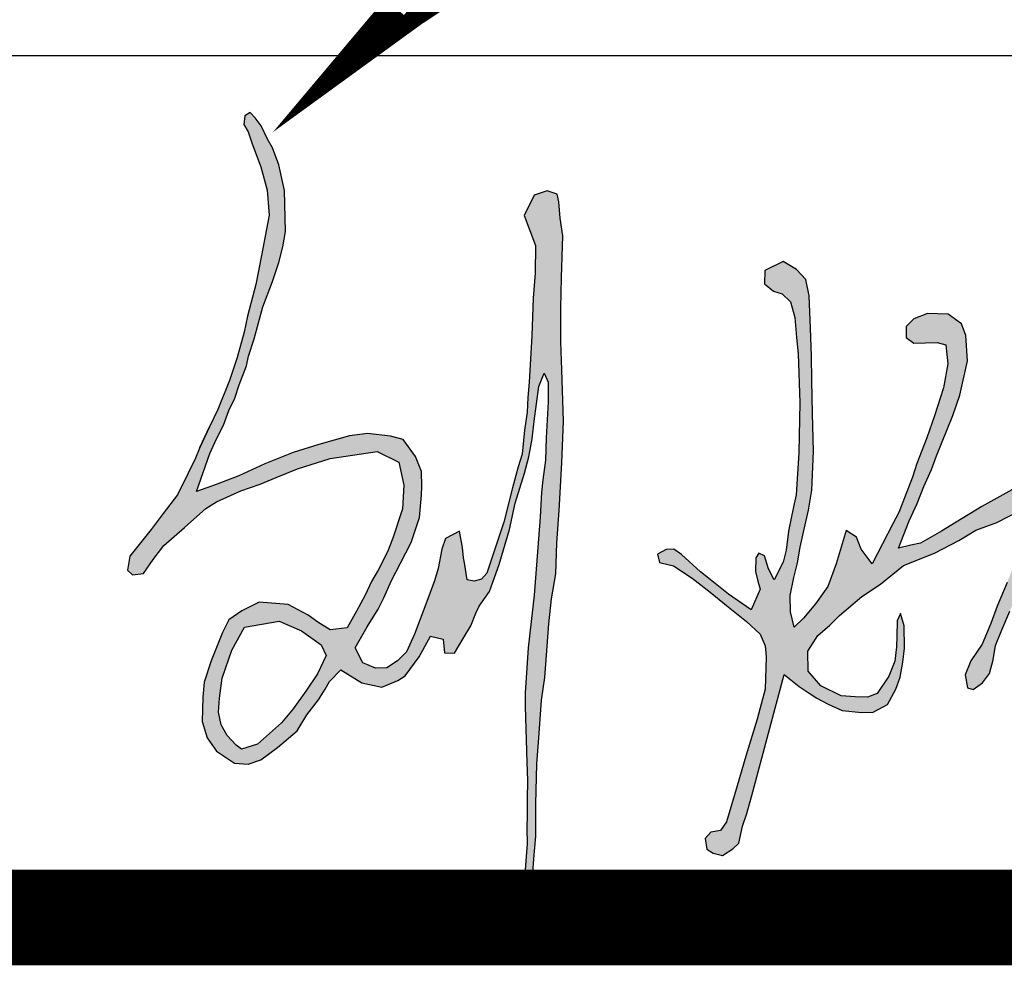
# Model space of a CAD drawing. Extents: x 0 to 347477, y 0 to 4693994.
# Drawn here: x 346991 to 347001, y 4693108 to 4693117 of the extents above; entities that cross this region are included whole.
import ezdxf

# ---------------------------------------------------------------- set-up
doc = ezdxf.new("R2010")
doc.units = 0
doc.header["$LTSCALE"] = 0.5
doc.layers.get('0').update_dxf_attribs({"linetype": 'CONTINUOUS'})
doc.layers.add('00 签名', color=3, linetype='CONTINUOUS')
doc.layers.add('00 表格', color=140, linetype='CONTINUOUS')

# ---------------------------------------------------------------- blocks, each defined once
blk = doc.blocks.new('图框A3')
at = {"layer": '00 表格', "linetype": 'Continuous', "const_width": 100}
blk.add_lwpolyline([(-39500, 500), (-500, 500), (-500, 29200), (-39500, 29200)], close=True, dxfattribs=at)
blk = doc.blocks.new('A$C6C0F377B')
h = blk.add_hatch(color=3)
h.paths.add_polyline_path([(392.799504801631, 399.0863748844713), (396.6031752750278, 406.9913191767409), (401.8952385424636, 414.4679829599336), (408.0984965269454, 423.4945228467695), (413.7180710625835, 439.1584503613412), (419.0298079283675, 453.7660558315692), (430.810268049594, 493.2543118493631), (437.1789030111395, 522.9208994307555), (447.8927369792946, 556.626383476425), (452.6951546869241, 575.2279025777243), (456.5152581647271, 595.2279025777243), (458.4228745183209, 615.2279025777243), (463.6889962988207, 654.4996791037265), (469.7257406432182, 669.348661259748), (474.5152581647271, 659.2279025777243), (474.5152581647271, 637.2279025777243), (472.0725497883977, 596.6943088341504), (471.3547055913368, 571.4593532255385), (468.4816859491402, 549.2279025777243), (466.8862845232943, 535.2279025777243), (465.5308418484638, 507.2279025777243), (458.5152581647271, 419.2279025777243), (451.8167257636087, 359.9680847057607), (448.5152581647271, 309.2279025777243), (448.4159460604424, 293.7108003648464), (450.5152581647271, 231.0563746197149), (451.0543556595221, 210.3798366580158), (450.7300870767795, 189.5246884380467), (450.892221367918, 171.9651875477284), (450.4836429539137, 155.7078130492009), (450.892221367918, 139.0528866876848), (449.9810266513377, 129.4866749481298), (448.437508197967, 109.5034520705231), (446.9426300320774, 81.29071357287467), (443.1778717888519, 51.27842871891335), (441.342511611525, 37.22790257772431), (449.4816530342214, 47.35092359827831), (451.806658770889, 55.32692788587883), (455.8016477082856, 89.43956649675965), (458.1266534449533, 122.175177639816), (460.4905714117922, 147.6991595751606), (460.5748812435195, 166.1593939140439), (460.4905714117922, 183.5402845474891), (461.7908884277567, 229.2279025777243), (464.025098961778, 258.4727250786964), (466.9953991780058, 300.8680182131939), (470.4618303254247, 326.3958412292413), (475.2058796882629, 386.7276974008419), (477.9718906977214, 414.8962634694763), (482.9474972836906, 443.1002975740703), (484.298370743636, 478.009062142577), (486.7368704844266, 514.7624438051134), (489.7558109881356, 568.2840637136251), (491.6981797977351, 615.30273382226), (489.7785097886808, 673.162854497321), (488.6500551216304, 704.7999165304936), (488.6500551216304, 742.6422446011566), (489.2434666277841, 777.2887934437022), (491.1080109775066, 824.3074635523371), (487.7712872629054, 843.9776383442804), (486.2926225261763, 862.4858861928806), (484.5152581647271, 871.2279025777243), (473.1641242817277, 874.7933453137521), (458.6563478974858, 870.0496105228085), (447.2020448981784, 846.8891775929369), (460.2506126607768, 813.2355481376871), (459.709084127564, 781.9960379675031), (457.3192246742547, 754.0156848584302), (456.0610625739209, 711.4545890213922), (452.9221426947042, 659.3945003589615), (451.5504865902476, 642.1499680941924), (450.6360491877422, 625.3125903946348), (447.7662722319365, 605.2152276498964), (445.0553868818097, 578.2420656951144), (440.4605010668747, 563.7304624216631), (434.3220967990346, 540.3363597914577), (424.2600426818244, 501.4185290960595), (417.612536739558, 481.2279025777243), (412.2815612421837, 465.3555890684947), (405.2060207705945, 443.8503305618651), (399.2621776522137, 437.2279025777243), (390.7804481961066, 434.8052214991767), (382.9871374932118, 436.4293624507263), (379.8826628571842, 455.4996341399383), (379.0180900427513, 461.4194341544062), (377.6918315398507, 472.8831398109905), (374.5152581647271, 491.2279025777243), (358.5152581647271, 483.2279025777243), (354.5247157796985, 471.2279025777243), (350.5327288919361, 449.2279025777243), (346.2186585074523, 435.2279025777243), (336.5152581647271, 409.2279025777243), (323.5389413185185, 375.2279025777243), (314.5152581647271, 355.2279025777243), (304.5152581647271, 345.2279025777243), (292.5152581647271, 337.2279025777243), (279.9021550966427, 336.8070907457732), (265.3035835092887, 343.1064632623456), (256.6131854970008, 359.8094031340443), (270.3492026543245, 383.489666284062), (282.6941075925715, 403.3614978180267), (289.1340816421434, 416.0217001447454), (297.6428892486729, 435.8147895219736), (307.8411361700855, 455.2279025777243), (319.8779859547503, 478.673569121398), (329.2201638184488, 506.8075654623099), (331.6943331034854, 531.930154453963), (332.0153590003029, 541.6135191582143), (331.5840817852877, 558.5642087417655), (324.8198391529731, 575.6397334509529), (310.8547279654304, 594.5416920823045), (296.4657942936756, 598.5114490920678), (270.5152581647271, 601.2279025777243), (250.5152581647271, 598.7196962987073), (216.001788216643, 589.1718611195683), (186.7851889277808, 579.8303526071832), (154.8220347445458, 567.1278983918019), (125.621648884844, 553.5400750511326), (100.1957493256778, 543.7971735945903), (77.76284878421575, 536.0996476653963), (93.1104807970114, 578.8547180830501), (100.4973191074096, 595.2279025777243), (108.1922125718556, 610.9258222472854), (114.2690058089793, 627.2279025777243), (121.1143155870959, 641.299168696627), (125.9544752800139, 656.2007843328174), (134.1304564909078, 677.555130395107), (136.6662368066609, 688.532939330209), (142.8662521052174, 708.13589520799), (152.7272597011179, 744.2151671899483), (163.5708011020906, 772.8158548483625), (170.8992710676976, 794.2433241074905), (175.1277333847247, 811.726003382355), (178.0850628577173, 829.0588805056177), (177.2419645427726, 875.2786058071069), (170.7598355775699, 904.1596923642792), (163.5740437880158, 923.4803288034163), (158.123088914901, 932.9409108208492), (150.8043470066041, 948.1650345833041), (144.1762971789576, 956.9630301622674), (138.5152581647271, 963.2279025777243), (132.5152581647271, 959.2279025777243), (131.2185246194713, 949.5497442129999), (136.0663399291225, 941.3432750771753), (140.813631977886, 927.7996241659857), (150.3179441327229, 901.7782222665846), (157.4120280212956, 875.6858500867384), (159.8028001724742, 847.5210353848524), (151.2842645086348, 801.9216446327046), (144.7502525700256, 769.2279025777243), (135.5280540818349, 733.6483539007604), (131.7697812099941, 715.4646773799323), (123.8478997382335, 687.0349178169854), (115.0050954916514, 661.2279025777243), (101.7684519514441, 628.5928734000772), (92.38411917211488, 608.9111753660254), (81.71695495874155, 585.6008326924639), (76.89380898280069, 573.5079336054623), (68.57307715434581, 556.6052575320937), (56.39354919316247, 532.254725781735), (40.45250567421317, 511.2279025777243), (26.59975182730705, 493.2279025777243), (2.74655489390716, 463.2279025777243), (-4.656612873077393e-10, 447.4417411126196), (5.619574535638094, 441.9624393470585), (17.96447947388515, 443.4566197795793), (28.99606834724545, 459.2404642041074), (40.88378288922831, 475.2703715297394), (64.19545128988102, 495.4168403414078), (88.51525816472713, 516.9537804033607), (100.539474023506, 524.3517020298168), (127.7423654147424, 536.7007768112235), (149.5137580479495, 544.1121422206052), (167.7117109014653, 551.7136411294341), (191.616790807806, 561.6505171665922), (228.5152581647271, 573.1026995806023), (281.6888749864884, 581.0998298125342), (306.172807309893, 569.18759492971), (311.4794296664186, 543.2279025777243), (310.1381646870868, 516.3806925191311), (299.2512614182197, 483.471079044044), (293.3430878436193, 468.2181471758522), (282.606555074919, 447.5070394864306), (275.0867666453123, 434.6182928518392), (267.8815187406726, 419.2279025777243), (258.2183149806224, 401.323804452084), (247.9260301701725, 382.5524425683543), (228.7228447105736, 380.1268000411801), (214.8105742298067, 388.6708766752854), (203.7898333971389, 396.7087458674796), (181.4153012004681, 408.5546390637755), (148.5152581647271, 411.2279025777243), (128.9773084121989, 401.4289046113845), (114.5152581647271, 391.2279025777243), (107.0475444751792, 377.2786386259831), (94.51525816472713, 345.2279025777243), (86.51525816472713, 321.2279025777243), (85.13995903730392, 304.4248590366915), (84.39738398324698, 276.9342437298037), (89.78024245379493, 258.2608294063248), (100.3935531610623, 243.5763774970546), (120.741406716872, 229.8003411972895), (136.2965706228279, 228.6211293907836), (150.5287187113427, 233.6318192980252), (169.2519866684452, 247.7055393601768), (191.3426881917985, 266.1377148614265), (202.2041600286029, 284.3571323817596), (215.3569443265442, 301.2304266049759), (222.9151943968609, 313.09417840885), (227.9997257716022, 322.0861485684291), (240.4516393416561, 334.9768157429062), (264.3729326776229, 320.2520324848592), (286.6955819013529, 315.4429993196391), (304.9065054981038, 322.9619149914943), (313.1267140661366, 328.1185659696348), (328.8644395115552, 349.5888525970513), (341.7894886519061, 373.177082637907), (355.9755645659752, 369.5260532537941), (357.3498790750746, 354.2228879071772), (368.9325686199591, 353.7253952424508), (378.4473773376085, 370.3435672363266), (387.3582779862918, 384.6016591764055)])
h.paths.add_polyline_path([(223.9463684894145, 351.2279025777243), (214.326813619351, 330.694704206544), (201.0140943303704, 311.019994775299), (186.8629048470175, 291.0508995836135), (173.6944662495516, 275.4496659995057), (146.7423983305926, 251.2279025777243), (128.5152581647271, 245.516759530874), (122.5152581647271, 250.1836727058981), (112.5152581647271, 261.2279025777243), (105.5992005752632, 273.2279025777243), (102.7132101902971, 287.2279025777243), (104.003799148486, 303.2279025777243), (106.9599919579923, 325.4970283214934), (117.6413990678266, 357.2279025777243), (132.0551375625655, 383.0421803705394), (171.0581626733765, 390.0156625681557), (196.2700449675322, 379.1146752494387), (218.4629867584445, 363.2414088314399)], flags=16)
blk.add_hatch(color=3).paths.add_polyline_path([(767.09948696848, 356.010574220214), (778.5169837605208, 373.6968307774514), (791.8379371319897, 385.2968948022462), (802.8727969969623, 396.3284788681194), (828.0814366051927, 417.6522389459424), (849.1005261270329, 431.4974146997556), (874.8896064981818, 452.5330937174149), (909.9689817596227, 466.6240986427292), (937.2316124211065, 480.969366368372), (956.5903729489073, 492.3333167003002), (980.0972510358552, 501.0307719891425), (1006.652902336791, 514.7336356993765), (1025.635585159995, 522.9132172693498), (1013.118817873299, 486.2443393841386), (1001.302470724564, 457.3498090440407), (991.7592463400215, 433.4294783435762), (980.7884295197437, 406.8590899705887), (973.3116066777147, 387.2231968245469), (963.8494494385086, 363.8137298710644), (951.0590305734659, 345.1175887123682), (944.7381941217463, 329.3311510314234), (947.250951367896, 314.6311510314699), (953.7307967134984, 313.0725723297801), (964.1014061267488, 320.3402813167777), (971.9495164961554, 330.7538354815915), (975.9740138743073, 346.5153264484834), (978.9052397268824, 362.5020007770509), (985.0301527053816, 378.3044006514829), (994.948894864996, 401.2425331035629), (1001.465902089607, 416.1937805651687), (1008.946291886386, 433.326537378598), (1015.068158456939, 448.1059600105509), (1020.421346352436, 461.3560563214123), (1024.653051354922, 471.5157150453888), (1029.37115923129, 483.1080969083123), (1035.642513617873, 503.8672181079164), (1042.805606606882, 519.6655834503472), (1056.882105775643, 542.3740531574003), (1073.325824153493, 550.3156797718257), (1109.566884343512, 565.274792483775), (1142.156474140473, 575.9765002105851), (1190.140279780142, 594.0557953608222), (1213.166591827758, 592.5500916861929), (1227.392740947544, 583.8390965871513), (1233.684848523699, 569.526169070974), (1228.587832808611, 540.8922602110542), (1206.767534175189, 490.2629700000398), (1198.81122167781, 471.8902204236947), (1191.161725815386, 454.8991994918324), (1182.630796713522, 436.4311510315165), (1179.877179142088, 432.229140592739), (1174.230796713498, 432.2311510315631), (1147.367415417684, 448.1541031450033), (1115.494434374967, 460.8234651887324), (1080.660934770131, 470.7601034922991), (1044.030796713545, 478.4311510315165), (1035.630796713522, 465.8311510314234), (1039.830796713475, 455.3311510314234), (1059.143554870039, 459.4814168359153), (1082.902389645926, 454.7646656366996), (1099.177429804928, 449.5599051218014), (1139.708408476552, 432.1347460320685), (1157.461140566156, 421.0637908878271), (1171.843100740109, 413.6917230254039), (1177.049557102378, 406.6725094704889), (1167.227031456074, 375.7608831545804), (1158.60856494552, 357.0969237508252), (1143.664809452603, 330.2638095982838), (1129.262420357787, 309.569794718409), (1104.930796713568, 291.5311510316096), (1090.416827643989, 285.2311510315631), (1065.197760624578, 295.1424603054766), (1054.223589801579, 321.9495021193288), (1041.680394625291, 353.4524144055322), (1037.173061327543, 362.467431049794), (1033.479642172344, 369.1605143491179), (1034.805900674779, 356.8440887546167), (1036.514796105213, 346.6364165204577), (1040.752986479085, 334.6042309054174), (1052.249594992027, 294.6190428261179), (1072.828574894695, 272.4353240842465), (1107.93495141482, 271.9715673327446), (1124.077041454613, 282.0121525516734), (1139.512225984596, 294.2248689644039), (1156.562268055975, 319.4396438957192), (1169.338450208772, 341.1916844826192), (1189.699274507817, 384.6496726870537), (1211.1347248893, 374.8964963394683), (1218.410014808178, 378.8938131034374), (1220.732912798761, 387.3051037255209), (1202.747842270415, 408.3933136700653), (1201.155683530029, 419.4825139483437), (1208.393358292524, 441.0098513085395), (1218.653216245119, 467.11383644538), (1235.236311557237, 503.9517218857072), (1246.608410747722, 533.3724802955985), (1250.412081221119, 550.9108552420512), (1251.634573777206, 572.3613709858619), (1240.476491851266, 597.4878010582179), (1223.770174477715, 607.3997100703418), (1212.030796713545, 612.8311510314234), (1184.730796713498, 612.8311510314234), (1168.229451656342, 608.3158078417182), (1152.084118930623, 602.6482931170613), (1142.732213009614, 599.283506333828), (1130.863982887473, 595.1466623088345), (1119.666988731828, 591.3766415007412), (1104.928981654346, 586.4831045581959), (1082.045347782783, 577.9655078775249), (1050.970689515583, 563.5998656745069), (1075.902079485706, 612.8917834295426), (1088.339887372917, 624.9831216889434), (1092.912560789613, 632.4262720418628), (1095.398079474922, 640.4448121518362), (1094.502611784614, 652.7311510315631), (1086.886029182817, 661.4910582886077), (1075.12237567897, 659.7003464184236), (1069.746164714568, 655.6692281428259), (1066.048530067434, 647.9195595418569), (1068.288901704247, 635.6265645402018), (1061.34728415776, 620.6898496486247), (1053.234084222, 604.9990345682018), (1043.630835504038, 583.5834620511159), (1032.725555583253, 563.9788964474574), (1018.830796713475, 549.8311510314234), (996.9897208062466, 537.9691097764298), (963.3632857274497, 519.0343350616749), (934.4488277287455, 501.6357422154397), (917.6995447683148, 491.5143022458069), (894.0233984806109, 477.9269590408076), (883.294648158364, 475.7255396051332), (869.5291225593537, 472.0728638160508), (881.4970652700868, 503.1380849445704), (890.5164337600581, 522.5798114559148), (897.9255344006233, 541.6148629586678), (906.4884449286619, 560.7211676666047), (912.4196415720508, 576.1378256045282), (924.3139548124745, 605.8462190970313), (930.642238838016, 621.7626635169145), (938.7184721550439, 644.6991013693623), (947.1181633836823, 683.1247935870197), (945.48044490756, 711.9442266495898), (940.3561906316318, 724.8697557803243), (925.3068857147591, 735.8781973347068), (902.1541089196689, 736.6424763870891), (886.530796713545, 730.4311510315165), (878.1307967135217, 722.0311510316096), (878.1307967135217, 709.4311510315165), (886.530796713545, 703.1311510314699), (913.013273768127, 704.107845649356), (922.9167019926244, 701.3585962126963), (924.8404253586195, 680.0311510316096), (920.1145350363804, 652.7311510315631), (909.9511469872668, 621.2311510315631), (901.4084533140995, 596.6765647931024), (890.148713187431, 567.6601761642378), (884.9914076324785, 552.3094883288722), (876.117449485464, 528.746474630665), (869.7417645094683, 512.2932324167341), (863.1621089407708, 499.7300860024989), (839.706465289928, 454.507409249898), (827.1702418881468, 470.9261091421358), (821.9884299389087, 484.5830719368532), (810.4217695989646, 492.0174838309176), (799.1793778412975, 454.3748919619247), (789.5518436250277, 429.0064737992361), (775.8352825827897, 409.3843125174753), (762.154391084332, 393.2844223319553), (751.5895585296676, 383.2995327850804), (747.5105840296019, 400.3845600211062), (747.3233189232415, 418.9020306121092), (751.4056982431794, 439.1382846869528), (755.4880775634665, 455.6586730454583), (758.6409409918124, 473.3029699428007), (763.1046601652633, 493.531157748308), (767.7420251640724, 514.8724907706492), (771.8278093046974, 537.5387085888069), (773.6868410884636, 581.5482759962324), (772.3896046236623, 624.0857491863426), (771.6473538383143, 661.2228548217099), (771.4634935522918, 689.0716509129852), (770.1662570874905, 720.0864578564651), (768.4978952303063, 756.4552513037343), (764.9773112293333, 775.0258206888102), (754.2112700195285, 786.3085154122673), (739.530796713545, 795.0523517520633), (718.530796713545, 785.0311510316096), (718.4095864903647, 770.0045678089373), (728.4299720946001, 761.8455360217486), (738.0376738861669, 758.8045445093885), (747.5412274105474, 749.7602474640589), (752.365857516299, 731.9579902670812), (754.2180796599714, 709.6648374220822), (756.1385800163262, 691.0455115991645), (758.0246685508173, 636.2718661148101), (756.9657694941852, 579.7273156146985), (754.0580531144515, 532.1564901405945), (750.8881655855803, 518.6918694667984), (745.3383087952388, 491.456109871855), (742.6927635642933, 470.0311510316096), (739.2573000659468, 456.5741946555208), (729.322197099682, 436.6252575716935), (722.8173693334684, 448.703536156565), (718.3244659872726, 463.5488333248068), (712.0391680515604, 466.4627732492518), (708.3483430449851, 461.346741700545), (708.2189598804107, 445.8016914897598), (710.6478986114962, 434.985452672001), (713.5789574161172, 425.8298999750987), (703.4131373530254, 402.7430838090368), (677.592602928984, 420.2470810823143), (662.8568657319993, 432.259869239293), (646.2089167032391, 445.6786850243807), (624.8915000851266, 464.884089039173), (615.9546579499729, 471.15081236884), (607.4977333168499, 470.7916713138111), (597.5978134907782, 465.3046873868443), (599.8482374539599, 455.9362913086079), (615.776310229674, 452.4428283185698), (636.5846251724288, 438.407519064378), (657.0070605021901, 422.4420667071827), (675.4547001644969, 407.6020510247909), (697.9432127673645, 389.5428255216684), (713.5032407018589, 375.1082359184511), (718.9851332311518, 362.0772775916848), (720.0541146070464, 349.7115858113393), (718.9611673491308, 313.1579868160188), (710.2243989292765, 279.4624431144912), (697.2588439239189, 237.713447786402), (687.5925596123561, 204.1900309710763), (675.5973783405498, 163.614677881822), (668.8590771951713, 153.9582007434219), (657.6718110968359, 152.1778597910888), (651.4426116254181, 145.0641781440936), (653.3493108912371, 132.9935817210935), (660.5967137115076, 128.4188544848002), (670.7787472037598, 126.0124173616059), (682.6145504675806, 133.2624573772773), (689.4793163603172, 139.7423606915399), (693.6753518185578, 159.0553149688058), (698.2905044197105, 173.1974062693771), (705.0991622968577, 197.6723271545488), (740.5228188366164, 329.7965052188374), (757.3402997072553, 316.268831692636), (768.828162781545, 308.8579464184586), (777.346374177374, 303.1611434528604), (790.0414891848341, 296.2894498961978), (805.907950929366, 289.4177563395351), (827.9732930323808, 286.8813946587034), (840.7413684707135, 287.1979957439471), (856.8116330201738, 295.8765337099321), (866.3451293474063, 313.3572924439795), (871.1961873429827, 326.77994930977), (874.4550865977071, 343.8612356404774), (876.0894002537243, 359.5462890993804), (875.8591695600189, 384.6976861967705), (871.8307967134751, 398.6311510314699), (867.8437366015278, 390.2311510315631), (867.5849702724954, 372.6930561894551), (866.985721932142, 361.09510890604), (865.0960467674304, 344.90408907854), (858.6575319260592, 327.7451168890111), (845.1982780037215, 308.3311510314234), (834.5888585197972, 304.3549513663165), (820.5235466165468, 304.8207784406841), (804.6672993322136, 305.8209958816878), (781.9231009513605, 316.8879178911448), (767.6296661002561, 333.6052618157119)])
at = {"color": 3, "linetype": 'Continuous'}
for points in [[(2.74655489390716, 463.2279025777243), (2.74655489390716, 463.2279025777243), (-4.656612873077393e-10, 447.4417411126196), (5.619574535638094, 441.9624393470585), (17.96447947388515, 443.4566197795793), (17.96447947388515, 443.4566197795793), (28.99606834724545, 459.2404642041074), (28.99606834724545, 459.2404642041074), (40.88378288922831, 475.2703715297394), (64.19545128988102, 495.4168403414078), (64.19545128988102, 495.4168403414078), (88.51525816472713, 516.9537804033607), (100.539474023506, 524.3517020298168), (127.7423654147424, 536.7007768112235), (127.7423654147424, 536.7007768112235), (149.5137580479495, 544.1121422206052), (149.5137580479495, 544.1121422206052), (167.7117109014653, 551.7136411294341), (167.7117109014653, 551.7136411294341), (167.7117109014653, 551.7136411294341), (167.7117109014653, 551.7136411294341), (167.7117109014653, 551.7136411294341), (191.616790807806, 561.6505171665922), (191.616790807806, 561.6505171665922), (228.5152581647271, 573.1026995806023), (228.5152581647271, 573.1026995806023), (228.5152581647271, 573.1026995806023), (281.6888749864884, 581.0998298125342), (281.6888749864884, 581.0998298125342), (306.172807309893, 569.18759492971), (306.172807309893, 569.18759492971), (311.4794296664186, 543.2279025777243), (311.4794296664186, 543.2279025777243), (310.1381646870868, 516.3806925191311), (310.1381646870868, 516.3806925191311), (299.2512614182197, 483.471079044044), (299.2512614182197, 483.471079044044), (299.2512614182197, 483.471079044044), (299.2512614182197, 483.471079044044), (299.2512614182197, 483.471079044044), (293.3430878436193, 468.2181471758522), (293.3430878436193, 468.2181471758522), (282.606555074919, 447.5070394864306), (275.0867666453123, 434.6182928518392), (275.0867666453123, 434.6182928518392), (267.8815187406726, 419.2279025777243), (267.8815187406726, 419.2279025777243), (258.2183149806224, 401.323804452084), (258.2183149806224, 401.323804452084), (247.9260301701725, 382.5524425683543), (228.7228447105736, 380.1268000411801), (214.8105742298067, 388.6708766752854), (214.8105742298067, 388.6708766752854), (203.7898333971389, 396.7087458674796), (181.4153012004681, 408.5546390637755), (148.5152581647271, 411.2279025777243), (128.9773084121989, 401.4289046113845), (114.5152581647271, 391.2279025777243), (107.0475444751792, 377.2786386259831), (94.51525816472713, 345.2279025777243), (94.51525816472713, 345.2279025777243), (86.51525816472713, 321.2279025777243), (86.51525816472713, 321.2279025777243), (85.13995903730392, 304.4248590366915), (85.13995903730392, 304.4248590366915), (84.39738398324698, 276.9342437298037), (89.78024245379493, 258.2608294063248), (89.78024245379493, 258.2608294063248), (100.3935531610623, 243.5763774970546), (120.741406716872, 229.8003411972895), (120.741406716872, 229.8003411972895), (120.741406716872, 229.8003411972895), (136.2965706228279, 228.6211293907836), (150.5287187113427, 233.6318192980252), (150.5287187113427, 233.6318192980252), (169.2519866684452, 247.7055393601768), (169.2519866684452, 247.7055393601768), (191.3426881917985, 266.1377148614265), (202.2041600286029, 284.3571323817596), (202.2041600286029, 284.3571323817596), (215.3569443265442, 301.2304266049759), (222.9151943968609, 313.09417840885), (222.9151943968609, 313.09417840885), (227.9997257716022, 322.0861485684291), (240.4516393416561, 334.9768157429062), (240.4516393416561, 334.9768157429062), (240.4516393416561, 334.9768157429062), (264.3729326776229, 320.2520324848592), (286.6955819013529, 315.4429993196391), (304.9065054981038, 322.9619149914943), (313.1267140661366, 328.1185659696348), (328.8644395115552, 349.5888525970513), (328.8644395115552, 349.5888525970513), (341.7894886519061, 373.177082637907), (341.7894886519061, 373.177082637907), (355.9755645659752, 369.5260532537941), (357.3498790750746, 354.2228879071772), (368.9325686199591, 353.7253952424508), (378.4473773376085, 370.3435672363266), (387.3582779862918, 384.6016591764055), (387.3582779862918, 384.6016591764055), (392.799504801631, 399.0863748844713), (392.799504801631, 399.0863748844713), (396.6031752750278, 406.9913191767409), (396.6031752750278, 406.9913191767409), (401.8952385424636, 414.4679829599336), (408.0984965269454, 423.4945228467695), (413.7180710625835, 439.1584503613412), (419.0298079283675, 453.7660558315692), (419.0298079283675, 453.7660558315692), (419.0298079283675, 453.7660558315692), (430.810268049594, 493.2543118493631), (430.810268049594, 493.2543118493631), (437.1789030111395, 522.9208994307555), (437.1789030111395, 522.9208994307555), (437.1789030111395, 522.9208994307555), (437.1789030111395, 522.9208994307555), (447.8927369792946, 556.626383476425), (452.6951546869241, 575.2279025777243), (456.5152581647271, 595.2279025777243), (456.5152581647271, 595.2279025777243), (456.5152581647271, 595.2279025777243), (458.4228745183209, 615.2279025777243), (458.4228745183209, 615.2279025777243), (463.6889962988207, 654.4996791037265), (463.6889962988207, 654.4996791037265), (469.7257406432182, 669.348661259748), (469.7257406432182, 669.348661259748), (474.5152581647271, 659.2279025777243), (474.5152581647271, 637.2279025777243), (474.5152581647271, 637.2279025777243), (474.5152581647271, 637.2279025777243), (472.0725497883977, 596.6943088341504), (471.3547055913368, 571.4593532255385), (471.3547055913368, 571.4593532255385), (468.4816859491402, 549.2279025777243), (468.4816859491402, 549.2279025777243), (468.4816859491402, 549.2279025777243), (466.8862845232943, 535.2279025777243), (465.5308418484638, 507.2279025777243), (465.5308418484638, 507.2279025777243), (458.5152581647271, 419.2279025777243), (458.5152581647271, 419.2279025777243), (451.8167257636087, 359.9680847057607), (451.8167257636087, 359.9680847057607), (448.5152581647271, 309.2279025777243), (448.5152581647271, 309.2279025777243), (448.4159460604424, 293.7108003648464), (450.5152581647271, 231.0563746197149), (450.5152581647271, 231.0563746197149), (451.0543556595221, 210.3798366580158), (451.0543556595221, 210.3798366580158), (450.7300870767795, 189.5246884380467), (450.7300870767795, 189.5246884380467), (450.892221367918, 171.9651875477284), (450.892221367918, 171.9651875477284), (450.4836429539137, 155.7078130492009), (450.892221367918, 139.0528866876848), (450.892221367918, 139.0528866876848), (449.9810266513377, 129.4866749481298), (448.437508197967, 109.5034520705231), (448.437508197967, 109.5034520705231), (446.9426300320774, 81.29071357287467), (446.9426300320774, 81.29071357287467), (443.1778717888519, 51.27842871891335), (443.1778717888519, 51.27842871891335), (441.342511611525, 37.22790257772431), (441.342511611525, 37.22790257772431), (449.4816530342214, 47.35092359827831), (451.806658770889, 55.32692788587883), (455.8016477082856, 89.43956649675965), (458.1266534449533, 122.175177639816), (458.1266534449533, 122.175177639816), (458.1266534449533, 122.175177639816), (458.1266534449533, 122.175177639816), (460.4905714117922, 147.6991595751606), (460.4905714117922, 147.6991595751606), (460.5748812435195, 166.1593939140439), (460.5748812435195, 166.1593939140439), (460.4905714117922, 183.5402845474891), (460.4905714117922, 183.5402845474891), (460.4905714117922, 183.5402845474891), (461.7908884277567, 229.2279025777243), (461.7908884277567, 229.2279025777243), (461.7908884277567, 229.2279025777243), (464.025098961778, 258.4727250786964), (464.025098961778, 258.4727250786964), (464.025098961778, 258.4727250786964), (466.9953991780058, 300.8680182131939), (466.9953991780058, 300.8680182131939), (466.9953991780058, 300.8680182131939), (466.9953991780058, 300.8680182131939), (466.9953991780058, 300.8680182131939), (470.4618303254247, 326.3958412292413), (470.4618303254247, 326.3958412292413), (470.4618303254247, 326.3958412292413), (475.2058796882629, 386.7276974008419), (475.2058796882629, 386.7276974008419), (477.9718906977214, 414.8962634694763), (477.9718906977214, 414.8962634694763), (482.9474972836906, 443.1002975740703), (482.9474972836906, 443.1002975740703), (482.9474972836906, 443.1002975740703), (482.9474972836906, 443.1002975740703), (484.298370743636, 478.009062142577), (484.298370743636, 478.009062142577), (484.298370743636, 478.009062142577), (486.7368704844266, 514.7624438051134), (486.7368704844266, 514.7624438051134), (486.7368704844266, 514.7624438051134), (486.7368704844266, 514.7624438051134), (489.7558109881356, 568.2840637136251), (489.7558109881356, 568.2840637136251), (491.6981797977351, 615.30273382226), (491.6981797977351, 615.30273382226), (489.7785097886808, 673.162854497321), (489.7785097886808, 673.162854497321), (489.7785097886808, 673.162854497321), (489.7785097886808, 673.162854497321), (488.6500551216304, 704.7999165304936), (488.6500551216304, 704.7999165304936), (488.6500551216304, 742.6422446011566), (488.6500551216304, 742.6422446011566), (489.2434666277841, 777.2887934437022), (489.2434666277841, 777.2887934437022), (489.2434666277841, 777.2887934437022), (491.1080109775066, 824.3074635523371), (491.1080109775066, 824.3074635523371), (487.7712872629054, 843.9776383442804), (487.7712872629054, 843.9776383442804), (487.7712872629054, 843.9776383442804), (486.2926225261763, 862.4858861928806), (484.5152581647271, 871.2279025777243), (473.1641242817277, 874.7933453137521), (458.6563478974858, 870.0496105228085), (447.2020448981784, 846.8891775929369), (447.2020448981784, 846.8891775929369), (460.2506126607768, 813.2355481376871), (459.709084127564, 781.9960379675031), (457.3192246742547, 754.0156848584302), (457.3192246742547, 754.0156848584302), (457.3192246742547, 754.0156848584302), (456.0610625739209, 711.4545890213922), (456.0610625739209, 711.4545890213922), (452.9221426947042, 659.3945003589615), (452.9221426947042, 659.3945003589615), (451.5504865902476, 642.1499680941924), (451.5504865902476, 642.1499680941924), (451.5504865902476, 642.1499680941924), (450.6360491877422, 625.3125903946348), (450.6360491877422, 625.3125903946348), (447.7662722319365, 605.2152276498964), (445.0553868818097, 578.2420656951144), (445.0553868818097, 578.2420656951144), (440.4605010668747, 563.7304624216631), (440.4605010668747, 563.7304624216631), (440.4605010668747, 563.7304624216631), (434.3220967990346, 540.3363597914577), (424.2600426818244, 501.4185290960595), (424.2600426818244, 501.4185290960595), (424.2600426818244, 501.4185290960595), (417.612536739558, 481.2279025777243), (417.612536739558, 481.2279025777243), (412.2815612421837, 465.3555890684947), (412.2815612421837, 465.3555890684947), (405.2060207705945, 443.8503305618651), (399.2621776522137, 437.2279025777243), (390.7804481961066, 434.8052214991767), (382.9871374932118, 436.4293624507263), (379.8826628571842, 455.4996341399383), (379.8826628571842, 455.4996341399383), (379.0180900427513, 461.4194341544062), (377.6918315398507, 472.8831398109905), (374.5152581647271, 491.2279025777243), (358.5152581647271, 483.2279025777243), (354.5247157796985, 471.2279025777243), (350.5327288919361, 449.2279025777243), (346.2186585074523, 435.2279025777243), (346.2186585074523, 435.2279025777243), (346.2186585074523, 435.2279025777243), (336.5152581647271, 409.2279025777243), (323.5389413185185, 375.2279025777243), (323.5389413185185, 375.2279025777243), (323.5389413185185, 375.2279025777243), (314.5152581647271, 355.2279025777243), (304.5152581647271, 345.2279025777243), (304.5152581647271, 345.2279025777243), (292.5152581647271, 337.2279025777243), (279.9021550966427, 336.8070907457732), (265.3035835092887, 343.1064632623456), (256.6131854970008, 359.8094031340443), (270.3492026543245, 383.489666284062), (270.3492026543245, 383.489666284062), (282.6941075925715, 403.3614978180267), (289.1340816421434, 416.0217001447454), (289.1340816421434, 416.0217001447454), (297.6428892486729, 435.8147895219736), (307.8411361700855, 455.2279025777243), (307.8411361700855, 455.2279025777243), (319.8779859547503, 478.673569121398), (319.8779859547503, 478.673569121398), (329.2201638184488, 506.8075654623099), (329.2201638184488, 506.8075654623099), (331.6943331034854, 531.930154453963), (332.0153590003029, 541.6135191582143), (331.5840817852877, 558.5642087417655), (331.5840817852877, 558.5642087417655), (324.8198391529731, 575.6397334509529), (324.8198391529731, 575.6397334509529), (310.8547279654304, 594.5416920823045), (296.4657942936756, 598.5114490920678), (296.4657942936756, 598.5114490920678), (270.5152581647271, 601.2279025777243), (270.5152581647271, 601.2279025777243), (250.5152581647271, 598.7196962987073), (250.5152581647271, 598.7196962987073), (216.001788216643, 589.1718611195683), (216.001788216643, 589.1718611195683), (186.7851889277808, 579.8303526071832), (186.7851889277808, 579.8303526071832), (154.8220347445458, 567.1278983918019), (154.8220347445458, 567.1278983918019), (154.8220347445458, 567.1278983918019), (125.621648884844, 553.5400750511326), (100.1957493256778, 543.7971735945903), (100.1957493256778, 543.7971735945903), (77.76284878421575, 536.0996476653963), (93.1104807970114, 578.8547180830501), (93.1104807970114, 578.8547180830501), (93.1104807970114, 578.8547180830501), (100.4973191074096, 595.2279025777243), (100.4973191074096, 595.2279025777243), (108.1922125718556, 610.9258222472854), (108.1922125718556, 610.9258222472854), (114.2690058089793, 627.2279025777243), (121.1143155870959, 641.299168696627), (121.1143155870959, 641.299168696627), (125.9544752800139, 656.2007843328174), (134.1304564909078, 677.555130395107), (134.1304564909078, 677.555130395107), (136.6662368066609, 688.532939330209), (136.6662368066609, 688.532939330209), (142.8662521052174, 708.13589520799), (142.8662521052174, 708.13589520799), (142.8662521052174, 708.13589520799), (142.8662521052174, 708.13589520799), (142.8662521052174, 708.13589520799), (152.7272597011179, 744.2151671899483), (152.7272597011179, 744.2151671899483), (152.7272597011179, 744.2151671899483), (152.7272597011179, 744.2151671899483), (152.7272597011179, 744.2151671899483), (152.7272597011179, 744.2151671899483), (163.5708011020906, 772.8158548483625), (163.5708011020906, 772.8158548483625), (170.8992710676976, 794.2433241074905), (170.8992710676976, 794.2433241074905), (175.1277333847247, 811.726003382355), (175.1277333847247, 811.726003382355), (175.1277333847247, 811.726003382355), (175.1277333847247, 811.726003382355), (178.0850628577173, 829.0588805056177), (178.0850628577173, 829.0588805056177), (177.2419645427726, 875.2786058071069), (170.7598355775699, 904.1596923642792), (170.7598355775699, 904.1596923642792), (163.5740437880158, 923.4803288034163), (163.5740437880158, 923.4803288034163), (158.123088914901, 932.9409108208492), (158.123088914901, 932.9409108208492), (150.8043470066041, 948.1650345833041), (144.1762971789576, 956.9630301622674), (138.5152581647271, 963.2279025777243), (132.5152581647271, 959.2279025777243), (131.2185246194713, 949.5497442129999), (131.2185246194713, 949.5497442129999), (131.2185246194713, 949.5497442129999), (131.2185246194713, 949.5497442129999), (131.2185246194713, 949.5497442129999), (131.2185246194713, 949.5497442129999), (136.0663399291225, 941.3432750771753), (140.813631977886, 927.7996241659857), (140.813631977886, 927.7996241659857), (150.3179441327229, 901.7782222665846), (150.3179441327229, 901.7782222665846), (157.4120280212956, 875.6858500867384), (159.8028001724742, 847.5210353848524), (159.8028001724742, 847.5210353848524), (159.8028001724742, 847.5210353848524), (159.8028001724742, 847.5210353848524), (151.2842645086348, 801.9216446327046), (151.2842645086348, 801.9216446327046), (144.7502525700256, 769.2279025777243), (144.7502525700256, 769.2279025777243), (135.5280540818349, 733.6483539007604), (135.5280540818349, 733.6483539007604), (135.5280540818349, 733.6483539007604), (135.5280540818349, 733.6483539007604), (131.7697812099941, 715.4646773799323), (131.7697812099941, 715.4646773799323), (123.8478997382335, 687.0349178169854), (123.8478997382335, 687.0349178169854), (115.0050954916514, 661.2279025777243), (115.0050954916514, 661.2279025777243), (101.7684519514441, 628.5928734000772), (101.7684519514441, 628.5928734000772), (101.7684519514441, 628.5928734000772), (92.38411917211488, 608.9111753660254), (92.38411917211488, 608.9111753660254), (81.71695495874155, 585.6008326924639), (92.38411917211488, 608.9111753660254), (81.71695495874155, 585.6008326924639), (76.89380898280069, 573.5079336054623), (68.57307715434581, 556.6052575320937), (68.57307715434581, 556.6052575320937), (56.39354919316247, 532.254725781735), (56.39354919316247, 532.254725781735), (40.45250567421317, 511.2279025777243), (40.45250567421317, 511.2279025777243), (40.45250567421317, 511.2279025777243), (40.45250567421317, 511.2279025777243), (26.59975182730705, 493.2279025777243), (2.74655489390716, 463.2279025777243), (2.74655489390716, 463.2279025777243)], [(599.8482374539599, 455.9362913086079), (599.8482374539599, 455.9362913086079), (615.776310229674, 452.4428283185698), (636.5846251724288, 438.407519064378), (657.0070605021901, 422.4420667071827), (657.0070605021901, 422.4420667071827), (675.4547001644969, 407.6020510247909), (697.9432127673645, 389.5428255216684), (713.5032407018589, 375.1082359184511), (713.5032407018589, 375.1082359184511), (713.5032407018589, 375.1082359184511), (718.9851332311518, 362.0772775916848), (718.9851332311518, 362.0772775916848), (720.0541146070464, 349.7115858113393), (720.0541146070464, 349.7115858113393), (720.0541146070464, 349.7115858113393), (718.9611673491308, 313.1579868160188), (718.9611673491308, 313.1579868160188), (710.2243989292765, 279.4624431144912), (710.2243989292765, 279.4624431144912), (697.2588439239189, 237.713447786402), (697.2588439239189, 237.713447786402), (697.2588439239189, 237.713447786402), (687.5925596123561, 204.1900309710763), (687.5925596123561, 204.1900309710763), (687.5925596123561, 204.1900309710763), (687.5925596123561, 204.1900309710763), (675.5973783405498, 163.614677881822), (675.5973783405498, 163.614677881822), (668.8590771951713, 153.9582007434219), (668.8590771951713, 153.9582007434219), (657.6718110968359, 152.1778597910888), (651.4426116254181, 145.0641781440936), (653.3493108912371, 132.9935817210935), (653.3493108912371, 132.9935817210935), (660.5967137115076, 128.4188544848002), (660.5967137115076, 128.4188544848002), (670.7787472037598, 126.0124173616059), (670.7787472037598, 126.0124173616059), (670.7787472037598, 126.0124173616059), (682.6145504675806, 133.2624573772773), (689.4793163603172, 139.7423606915399), (689.4793163603172, 139.7423606915399), (693.6753518185578, 159.0553149688058), (693.6753518185578, 159.0553149688058), (698.2905044197105, 173.1974062693771), (705.0991622968577, 197.6723271545488), (705.0991622968577, 197.6723271545488), (705.0991622968577, 197.6723271545488), (740.5228188366164, 329.7965052188374), (757.3402997072553, 316.268831692636), (757.3402997072553, 316.268831692636), (768.828162781545, 308.8579464184586), (768.828162781545, 308.8579464184586), (777.346374177374, 303.1611434528604), (790.0414891848341, 296.2894498961978), (790.0414891848341, 296.2894498961978), (805.907950929366, 289.4177563395351), (805.907950929366, 289.4177563395351), (827.9732930323808, 286.8813946587034), (827.9732930323808, 286.8813946587034), (840.7413684707135, 287.1979957439471), (856.8116330201738, 295.8765337099321), (866.3451293474063, 313.3572924439795), (871.1961873429827, 326.77994930977), (874.4550865977071, 343.8612356404774), (874.4550865977071, 343.8612356404774), (876.0894002537243, 359.5462890993804), (876.0894002537243, 359.5462890993804), (875.8591695600189, 384.6976861967705), (871.8307967134751, 398.6311510314699), (867.8437366015278, 390.2311510315631), (867.5849702724954, 372.6930561894551), (866.985721932142, 361.09510890604), (866.985721932142, 361.09510890604), (865.0960467674304, 344.90408907854), (858.6575319260592, 327.7451168890111), (845.1982780037215, 308.3311510314234), (834.5888585197972, 304.3549513663165), (820.5235466165468, 304.8207784406841), (804.6672993322136, 305.8209958816878), (804.6672993322136, 305.8209958816878), (781.9231009513605, 316.8879178911448), (781.9231009513605, 316.8879178911448), (767.6296661002561, 333.6052618157119), (767.6296661002561, 333.6052618157119), (767.09948696848, 356.010574220214), (767.09948696848, 356.010574220214), (767.09948696848, 356.010574220214), (778.5169837605208, 373.6968307774514), (791.8379371319897, 385.2968948022462), (791.8379371319897, 385.2968948022462), (802.8727969969623, 396.3284788681194), (828.0814366051927, 417.6522389459424), (828.0814366051927, 417.6522389459424), (828.0814366051927, 417.6522389459424), (849.1005261270329, 431.4974146997556), (849.1005261270329, 431.4974146997556), (849.1005261270329, 431.4974146997556), (849.1005261270329, 431.4974146997556), (849.1005261270329, 431.4974146997556), (849.1005261270329, 431.4974146997556), (849.1005261270329, 431.4974146997556), (874.8896064981818, 452.5330937174149), (874.8896064981818, 452.5330937174149), (874.8896064981818, 452.5330937174149), (909.9689817596227, 466.6240986427292), (937.2316124211065, 480.969366368372), (937.2316124211065, 480.969366368372), (937.2316124211065, 480.969366368372), (956.5903729489073, 492.3333167003002), (956.5903729489073, 492.3333167003002), (980.0972510358552, 501.0307719891425), (1006.652902336791, 514.7336356993765)], [(991.7592463400215, 433.4294783435762), (980.7884295197437, 406.8590899705887), (980.7884295197437, 406.8590899705887), (980.7884295197437, 406.8590899705887), (973.3116066777147, 387.2231968245469), (973.3116066777147, 387.2231968245469), (973.3116066777147, 387.2231968245469), (963.8494494385086, 363.8137298710644), (963.8494494385086, 363.8137298710644), (951.0590305734659, 345.1175887123682), (944.7381941217463, 329.3311510314234), (947.250951367896, 314.6311510314699), (953.7307967134984, 313.0725723297801), (953.7307967134984, 313.0725723297801), (964.1014061267488, 320.3402813167777), (971.9495164961554, 330.7538354815915), (975.9740138743073, 346.5153264484834), (975.9740138743073, 346.5153264484834), (975.9740138743073, 346.5153264484834), (978.9052397268824, 362.5020007770509), (978.9052397268824, 362.5020007770509), (985.0301527053816, 378.3044006514829), (994.948894864996, 401.2425331035629)], [(996.9897208062466, 537.9691097764298), (963.3632857274497, 519.0343350616749), (963.3632857274497, 519.0343350616749), (963.3632857274497, 519.0343350616749), (934.4488277287455, 501.6357422154397), (934.4488277287455, 501.6357422154397), (917.6995447683148, 491.5143022458069), (917.6995447683148, 491.5143022458069), (894.0233984806109, 477.9269590408076), (883.294648158364, 475.7255396051332), (869.5291225593537, 472.0728638160508), (881.4970652700868, 503.1380849445704), (890.5164337600581, 522.5798114559148), (897.9255344006233, 541.6148629586678), (897.9255344006233, 541.6148629586678), (897.9255344006233, 541.6148629586678), (906.4884449286619, 560.7211676666047), (906.4884449286619, 560.7211676666047), (906.4884449286619, 560.7211676666047), (912.4196415720508, 576.1378256045282), (924.3139548124745, 605.8462190970313), (924.3139548124745, 605.8462190970313), (930.642238838016, 621.7626635169145), (938.7184721550439, 644.6991013693623), (947.1181633836823, 683.1247935870197), (947.1181633836823, 683.1247935870197), (945.48044490756, 711.9442266495898), (940.3561906316318, 724.8697557803243), (925.3068857147591, 735.8781973347068), (902.1541089196689, 736.6424763870891), (902.1541089196689, 736.6424763870891), (886.530796713545, 730.4311510315165), (878.1307967135217, 722.0311510316096), (878.1307967135217, 709.4311510315165), (886.530796713545, 703.1311510314699), (913.013273768127, 704.107845649356), (922.9167019926244, 701.3585962126963), (924.8404253586195, 680.0311510316096), (924.8404253586195, 680.0311510316096), (920.1145350363804, 652.7311510315631), (909.9511469872668, 621.2311510315631), (909.9511469872668, 621.2311510315631), (909.9511469872668, 621.2311510315631), (909.9511469872668, 621.2311510315631), (901.4084533140995, 596.6765647931024), (890.148713187431, 567.6601761642378), (884.9914076324785, 552.3094883288722), (884.9914076324785, 552.3094883288722), (876.117449485464, 528.746474630665), (869.7417645094683, 512.2932324167341), (863.1621089407708, 499.7300860024989), (839.706465289928, 454.507409249898), (827.1702418881468, 470.9261091421358), (827.1702418881468, 470.9261091421358), (821.9884299389087, 484.5830719368532), (821.9884299389087, 484.5830719368532), (810.4217695989646, 492.0174838309176), (799.1793778412975, 454.3748919619247), (799.1793778412975, 454.3748919619247), (789.5518436250277, 429.0064737992361), (789.5518436250277, 429.0064737992361), (789.5518436250277, 429.0064737992361), (775.8352825827897, 409.3843125174753), (775.8352825827897, 409.3843125174753), (762.154391084332, 393.2844223319553), (751.5895585296676, 383.2995327850804), (747.5105840296019, 400.3845600211062), (747.5105840296019, 400.3845600211062), (747.5105840296019, 400.3845600211062), (747.3233189232415, 418.9020306121092), (747.3233189232415, 418.9020306121092), (751.4056982431794, 439.1382846869528), (755.4880775634665, 455.6586730454583), (755.4880775634665, 455.6586730454583), (758.6409409918124, 473.3029699428007), (758.6409409918124, 473.3029699428007), (758.6409409918124, 473.3029699428007), (758.6409409918124, 473.3029699428007), (758.6409409918124, 473.3029699428007), (763.1046601652633, 493.531157748308), (763.1046601652633, 493.531157748308), (763.1046601652633, 493.531157748308), (767.7420251640724, 514.8724907706492), (767.7420251640724, 514.8724907706492), (771.8278093046974, 537.5387085888069), (773.6868410884636, 581.5482759962324), (772.3896046236623, 624.0857491863426), (772.3896046236623, 624.0857491863426), (772.3896046236623, 624.0857491863426), (771.6473538383143, 661.2228548217099), (771.6473538383143, 661.2228548217099), (771.4634935522918, 689.0716509129852), (771.4634935522918, 689.0716509129852), (770.1662570874905, 720.0864578564651), (770.1662570874905, 720.0864578564651), (768.4978952303063, 756.4552513037343), (768.4978952303063, 756.4552513037343), (764.9773112293333, 775.0258206888102), (754.2112700195285, 786.3085154122673), (739.530796713545, 795.0523517520633), (718.530796713545, 785.0311510316096), (718.4095864903647, 770.0045678089373), (728.4299720946001, 761.8455360217486), (738.0376738861669, 758.8045445093885), (738.0376738861669, 758.8045445093885), (738.0376738861669, 758.8045445093885), (747.5412274105474, 749.7602474640589), (747.5412274105474, 749.7602474640589), (752.365857516299, 731.9579902670812), (752.365857516299, 731.9579902670812), (754.2180796599714, 709.6648374220822), (754.2180796599714, 709.6648374220822), (756.1385800163262, 691.0455115991645), (758.0246685508173, 636.2718661148101), (758.0246685508173, 636.2718661148101), (758.0246685508173, 636.2718661148101), (756.9657694941852, 579.7273156146985), (756.9657694941852, 579.7273156146985), (754.0580531144515, 532.1564901405945), (754.0580531144515, 532.1564901405945), (750.8881655855803, 518.6918694667984), (745.3383087952388, 491.456109871855), (742.6927635642933, 470.0311510316096), (742.6927635642933, 470.0311510316096), (739.2573000659468, 456.5741946555208), (729.322197099682, 436.6252575716935), (722.8173693334684, 448.703536156565), (718.3244659872726, 463.5488333248068), (712.0391680515604, 466.4627732492518), (708.3483430449851, 461.346741700545), (708.3483430449851, 461.346741700545), (708.2189598804107, 445.8016914897598), (710.6478986114962, 434.985452672001), (713.5789574161172, 425.8298999750987), (703.4131373530254, 402.7430838090368), (677.592602928984, 420.2470810823143), (677.592602928984, 420.2470810823143), (662.8568657319993, 432.259869239293), (646.2089167032391, 445.6786850243807), (624.8915000851266, 464.884089039173), (615.9546579499729, 471.15081236884), (607.4977333168499, 470.7916713138111), (597.5978134907782, 465.3046873868443), (599.8482374539599, 455.9362913086079)], [(112.5152581647271, 261.2279025777243), (112.5152581647271, 261.2279025777243), (105.5992005752632, 273.2279025777243), (105.5992005752632, 273.2279025777243), (102.7132101902971, 287.2279025777243), (102.7132101902971, 287.2279025777243), (104.003799148486, 303.2279025777243), (104.003799148486, 303.2279025777243), (106.9599919579923, 325.4970283214934), (117.6413990678266, 357.2279025777243), (117.6413990678266, 357.2279025777243), (132.0551375625655, 383.0421803705394), (171.0581626733765, 390.0156625681557), (196.2700449675322, 379.1146752494387), (196.2700449675322, 379.1146752494387), (218.4629867584445, 363.2414088314399), (218.4629867584445, 363.2414088314399), (223.9463684894145, 351.2279025777243), (214.326813619351, 330.694704206544), (201.0140943303704, 311.019994775299), (201.0140943303704, 311.019994775299), (186.8629048470175, 291.0508995836135), (186.8629048470175, 291.0508995836135), (186.8629048470175, 291.0508995836135), (173.6944662495516, 275.4496659995057), (173.6944662495516, 275.4496659995057), (146.7423983305926, 251.2279025777243), (128.5152581647271, 245.516759530874), (122.5152581647271, 250.1836727058981), (112.5152581647271, 261.2279025777243)]]:
    blk.add_lwpolyline(points, dxfattribs=at)
blk = doc.blocks.new('A$C5A1E2E46')
at = {"const_width": 26}
blk.add_lwpolyline([(199.2174484255956, 68.2998546413146), (150.547801417415, 10.51945445174351), (219.5702066916274, 60.63510751491413), (353.7804565402912, 149.3692969153635)], dxfattribs=at)
blk = doc.blocks.new('市政签')
at = {"layer": '00 表格', "linetype": 'Continuous'}
for p, q in [((-29500, 899.9989999998361), (0, 899.9989999998361)), ((-38999.96099998802, 0), (0, 0))]:
    blk.add_line(p, q, dxfattribs=at)
at = {"layer": '00 签名'}
blk.add_blockref('A$C5A1E2E46', (-10195.08342888396, 882.4223036754119), dxfattribs=at)
at = {"layer": '00 签名', "xscale": 0.9266400000000001, "yscale": 0.9266400000000001, "zscale": 0.9266400000000001}
blk.add_blockref('A$C6C0F377B', (-10274.90348399431, -51.94839709624648), dxfattribs=at)

msp = doc.modelspace()

# ---------------------------------------------------------------- block references
at = {"xscale": 0.01, "yscale": 0.01, "zscale": 0.01}
for name, p in [('图框A3', (347100.0477303356, 4693103.003610632)), ('市政签', (347095.0477303356, 4693108.003610632))]:
    msp.add_blockref(name, p, dxfattribs=at)

doc.saveas('drawing.dxf')
